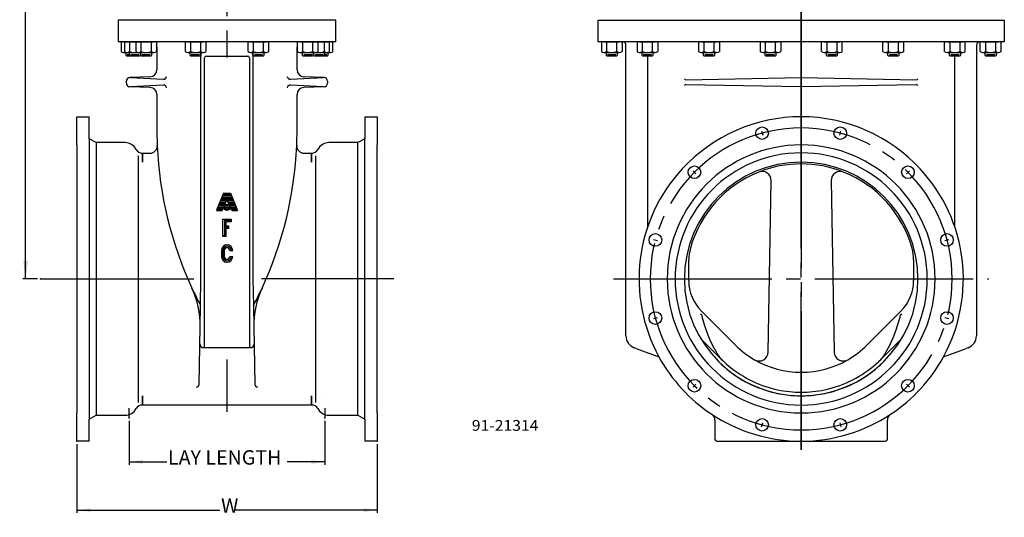
# Model space of a CAD drawing. Units: inches. Extents: x 148.5 to 217, y 204.5 to 290.9.
# Drawn here: x 148.5 to 217, y 204.5 to 239.1 of the extents above; entities that cross this region are included whole.
import ezdxf

# ---------------------------------------------------------------- set-up
doc = ezdxf.new("R2010")
doc.units = ezdxf.units.IN
doc.header["$MEASUREMENT"] = 0
doc.linetypes.add('DASH_CENTER', pattern=[14, 11, -1, 1, -1])
doc.layers.add('1', color=7, linetype='Continuous')
doc.styles.add('CONVERTER_12', font='txt.shx', dxfattribs={"width": 1.07})
doc.styles.add('CONVERTER_13', font='txt.shx')
doc.dimstyles.new('ME10_DIM_10', dxfattribs={"dimtxt": 1, "dimasz": 0.9375, "dimexe": 0.2, "dimexo": 0.2, "dimgap": 0.09, "dimtad": 0, "dimtih": 1, "dimtoh": 1, "dimdec": 3, "dimzin": 12, "dimdsep": 46, "dimtxsty": 'CONVERTER_13', "dimsah": 1, "dimcen": 0.09, "dimclrd": 7, "dimclre": 7, "dimclrt": 7, "dimadec": 0, "dimazin": 0, "dimtfac": 1, "dimtdec": 4, "dimtix": 1, "dimtmove": 0, "dimatfit": 3, "dimfxl": 1, "dimtolj": 1, "dimtzin": 0, "dimarcsym": 0})
doc.dimstyles.new('ME10_DIM_11', dxfattribs={"dimtxt": 1, "dimasz": 0.9375, "dimexe": 0.2, "dimexo": 0.2, "dimgap": 0.09, "dimtad": 0, "dimtih": 1, "dimtoh": 1, "dimdec": 3, "dimzin": 12, "dimdsep": 46, "dimtxsty": 'CONVERTER_13', "dimsah": 1, "dimcen": 0.09, "dimclrd": 7, "dimclre": 7, "dimclrt": 7, "dimadec": 0, "dimazin": 0, "dimtfac": 1, "dimtdec": 4, "dimtix": 1, "dimtmove": 0, "dimatfit": 3, "dimfxl": 1, "dimtolj": 1, "dimtzin": 0, "dimarcsym": 0})
doc.dimstyles.new('ME10_DIM_14', dxfattribs={"dimtxt": 1, "dimasz": 1.25, "dimexe": 0.2, "dimexo": 0.2, "dimgap": 0.09, "dimtad": 0, "dimtih": 1, "dimtoh": 1, "dimdec": 3, "dimzin": 12, "dimdsep": 46, "dimtxsty": 'CONVERTER_13', "dimsah": 1, "dimcen": 0.09, "dimclrd": 7, "dimclre": 7, "dimclrt": 7, "dimadec": 0, "dimazin": 0, "dimtfac": 1, "dimtdec": 4, "dimtix": 1, "dimtmove": 0, "dimatfit": 3, "dimfxl": 1, "dimtolj": 1, "dimtzin": 0, "dimarcsym": 0})
pattern_1 = [(0, (0, 0), (0, 0.1), [])]

# ---------------------------------------------------------------- blocks, each defined once
blk = doc.blocks.new('*D1')
at = {"color": 7, "linetype": 'Continuous'}
for p, q in [((152.457, 209.596), (152.457, 204.802)), ((173.331, 209.596), (173.331, 204.802)), ((152.457, 205.002), (162.394, 205.002)), ((173.331, 205.002), (163.394, 205.002))]:
    blk.add_line(p, q, dxfattribs=at)
at = {"color": 7}
for points in [[(153.395, 205.126), (153.395, 204.879), (152.457, 205.002)], [(172.394, 204.879), (172.394, 205.126), (173.331, 205.002)]]:
    blk.add_solid(points, dxfattribs=at)
at = {"color": 7, "insert": (162.484, 204.502), "char_height": 1, "attachment_point": 7, "rotation": 0.00028, "line_spacing_factor": 0.60024, "style": 'CONVERTER_13'}
blk.add_mtext('W', dxfattribs=at)
blk = doc.blocks.new('*D2')
at = {"color": 7, "linetype": 'Continuous'}
for p, q in [((156.082, 211.211), (156.082, 208.153)), ((169.706, 211.211), (169.706, 208.153)), ((156.082, 208.353), (158.704, 208.353)), ((169.706, 208.353), (167.084, 208.353))]:
    blk.add_line(p, q, dxfattribs=at)
at = {"color": 7}
for points in [[(157.02, 208.477), (157.02, 208.23), (156.082, 208.353)], [(168.769, 208.23), (168.769, 208.477), (169.706, 208.353)]]:
    blk.add_solid(points, dxfattribs=at)
at = {"color": 7, "insert": (158.794, 207.853), "char_height": 1, "attachment_point": 7, "rotation": 0.00028, "line_spacing_factor": 0.60024, "style": 'CONVERTER_13'}
blk.add_mtext('LAY LENGTH', dxfattribs=at)
blk = doc.blocks.new('*D5')
at = {"color": 7, "linetype": 'Continuous'}
for p, q in [((161.868, 265.368), (148.685, 265.368)), ((148.885, 265.368), (148.885, 243.812)), ((148.885, 221.076), (148.885, 242.632)), ((149.713, 221.076), (148.685, 221.076))]:
    blk.add_line(p, q, dxfattribs=at)
at = {"color": 7}
for points in [[(149.049, 264.118), (148.72, 264.118), (148.885, 265.368)], [(148.72, 222.326), (149.049, 222.326), (148.885, 221.076)]]:
    blk.add_solid(points, dxfattribs=at)
at = {"color": 7, "insert": (148.475, 242.722), "char_height": 1, "attachment_point": 7, "rotation": 0.00028, "line_spacing_factor": 0.60024, "style": 'CONVERTER_13'}
blk.add_mtext('D', dxfattribs=at)

msp = doc.modelspace()

# ---------------------------------------------------------------- hatches: boundary and pattern name
at = {"linetype": 'Continuous'}
h = msp.add_hatch(dxfattribs=at)
h.set_pattern_fill('_USER', color=4, scale=0.1, pattern_type=0)
h.set_pattern_definition(pattern_1)
h.paths.add_polyline_path([(162.6414, 227.0344), (163.1467, 227.0344), (163.6316, 225.8344), (163.2326, 225.8344), (162.8941, 226.5901), (162.5556, 225.8344), (162.1566, 225.8344)])
h = msp.add_hatch(dxfattribs=at)
h.set_pattern_fill('_USER', color=4, scale=0.1, pattern_type=0)
h.set_pattern_definition(pattern_1)
h.paths.add_polyline_path([(162.6753, 226.0531), (162.6797, 226.0096), (162.6926, 225.9679), (162.7135, 225.9296), (162.7417, 225.8962), (162.7759, 225.869), (162.8148, 225.8492), (162.8569, 225.8375), (162.9004, 225.8345), (162.9438, 225.8401), (162.9851, 225.8542), (163.0228, 225.8762), (163.0554, 225.9054), (163.0815, 225.9403), (163.1002, 225.9798), (163.1106, 226.0222), (163.1124, 226.0659), (163.1055, 226.109), (163.0902, 226.1499), (163.0671, 226.187), (163.037, 226.2187), (163.0013, 226.2438), (162.9613, 226.2613), (162.9186, 226.2705), (162.8749, 226.271), (162.832, 226.2629), (162.7916, 226.2464), (162.7552, 226.2221), (162.7244, 226.1912), (162.7003, 226.1547), (162.684, 226.1142), (162.6761, 226.0713)])
h.paths.add_polyline_path([(162.8316, 226.0531), (162.8328, 226.0407), (162.8365, 226.0288), (162.8425, 226.0178), (162.8505, 226.0083), (162.8603, 226.0005), (162.8714, 225.9949), (162.8834, 225.9915), (162.8959, 225.9906), (162.9083, 225.9922), (162.9201, 225.9963), (162.9308, 226.0026), (162.9401, 226.0109), (162.9476, 226.0209), (162.9529, 226.0322), (162.9559, 226.0443), (162.9564, 226.0568), (162.9545, 226.0691), (162.9501, 226.0808), (162.9435, 226.0913), (162.9349, 226.1004), (162.9247, 226.1076), (162.9133, 226.1126), (162.9011, 226.1152), (162.8886, 226.1154), (162.8763, 226.113), (162.8648, 226.1083), (162.8544, 226.1014), (162.8456, 226.0926), (162.8387, 226.0821), (162.834, 226.0706), (162.8318, 226.0583)], flags=16)

# ---------------------------------------------------------------- linework, layer by layer
at = {"color": 7, "linetype": 'Continuous'}
for p, q in [((190.2749, 237.5761), (188.7089, 237.5761)), ((216.9689, 237.5761), (215.4029, 237.5761)), ((162.5556, 225.8344), (162.8941, 226.5901)), ((163.2326, 225.8344), (162.8941, 226.5901)), ((162.1566, 225.8344), (162.5556, 225.8344)), ((163.2326, 225.8344), (163.6316, 225.8344)), ((162.6126, 224.0406), (162.6126, 225.2406)), ((162.6126, 225.2406), (163.1751, 225.2406)), ((163.1173, 225.1406), (162.7126, 225.1406)), ((162.7126, 225.1406), (162.7126, 224.7406)), ((162.7126, 224.7406), (162.7126, 224.0983)), ((162.9436, 224.6781), (162.7126, 224.6781)), ((162.8126, 225.0406), (162.8126, 224.7781)), ((163.1751, 225.0406), (162.8126, 225.0406)), ((162.8126, 224.7781), (163.0013, 224.7781)), ((163.0013, 224.7781), (162.9436, 224.6781)), ((162.9436, 224.6781), (163.0013, 224.5781)), ((163.0013, 224.7781), (163.0013, 224.5781)), ((163.1751, 225.2406), (163.1173, 225.1406)), ((163.1173, 225.1406), (163.1751, 225.0406)), ((163.1751, 225.2406), (163.1751, 225.0406)), ((162.7126, 224.0983), (162.6126, 224.0406)), ((162.8126, 224.0406), (162.6126, 224.0406)), ((162.7126, 224.0983), (162.8126, 224.0406)), ((162.8126, 224.5781), (162.8126, 224.0406)), ((163.0013, 224.5781), (162.8126, 224.5781)), ((162.5036, 223.0476), (162.5036, 222.6476)), ((162.6036, 223.0486), (162.6036, 222.6466)), ((162.7036, 223.0476), (162.7036, 222.6476)), ((163.0929, 223.0476), (163.188, 223.1025)), ((163.0929, 223.0476), (163.2929, 223.0476)), ((163.0929, 222.6476), (163.188, 222.5927)), ((163.0929, 222.6476), (163.2929, 222.6476)), ((163.188, 223.1025), (163.2929, 223.0476)), ((163.188, 222.5927), (163.2929, 222.6476)), ((197.0943, 215.3315), (197.0936, 215.3309)), ((197.0936, 215.3309), (197.0936, 215.3309)), ((197.0936, 215.3309), (197.0936, 215.3309)), ((208.5841, 215.3309), (208.5834, 215.3315)), ((208.5841, 215.3309), (208.5841, 215.3309)), ((208.5841, 215.3309), (208.5841, 215.3309))]:
    msp.add_line(p, q, dxfattribs=at)
at = {"color": 2, "linetype": 'DASH_CENTER'}
msp.add_line((174.4975, 221.0761), (165.2944, 221.0761), dxfattribs=at)
at = {"color": 7, "linetype": 'Continuous'}
for radius in [0.2188, 0.0625]:
    msp.add_circle((162.8941, 226.0531), radius, dxfattribs=at)
for centre, radius, start, end in [((162.9036, 223.0476), 0.4, 90, 180), ((162.9026, 223.0486), 0.299, 90, 180), ((162.8929, 223.0476), 0.4, 0, 90), ((162.8939, 223.0486), 0.299, 10.386573, 90), ((162.9036, 222.6476), 0.4, 180, 270), ((162.9026, 222.6466), 0.299, 180, 270), ((162.9036, 223.0476), 0.2, 90, 180), ((162.9036, 222.6476), 0.2, 180, 270), ((162.8929, 223.0476), 0.2, 0, 90), ((162.8929, 222.6476), 0.4, 270, 0), ((162.8929, 222.6476), 0.2, 270, 0), ((162.8939, 222.6466), 0.299, 270, 349.613427), ((202.8389, 221.0761), 8.125, 225, 225.233652), ((202.8389, 221.0761), 8.125, 225.233652, 256.128763), ((202.8389, 221.0761), 7.875, 225, 253.537524), ((202.8389, 221.0761), 8.125, 283.871237, 314.766348), ((202.8389, 221.0761), 7.875, 286.462476, 315), ((202.8389, 221.0761), 8.125, 314.766348, 315), ((202.8389, 221.0761), 7.875, 253.537524, 254.721179), ((202.8389, 221.0761), 7.875, 254.721179, 258.119646), ((202.8389, 221.0761), 7.875, 281.880354, 285.278821), ((202.8389, 221.0761), 7.875, 285.278821, 286.462476)]:
    msp.add_arc(centre, radius, start, end, dxfattribs=at)
for points in [[(197.2704, 215.5077), (197.2288, 215.564), (197.1455, 215.6766), (197.0304, 215.8524), (196.948, 215.9874), (196.8944, 216.0789), (196.8674, 216.1256), (196.8406, 216.1726), (196.8154, 216.2171), (196.7917, 216.2592), (196.7696, 216.2989), (196.7476, 216.3386), (196.7313, 216.3687), (196.7205, 216.3888), (196.715, 216.3991), (196.7095, 216.4094), (196.7038, 216.4203), (196.6978, 216.4318), (196.6916, 216.4441), (196.6854, 216.4563), (196.6769, 216.4731), (196.6662, 216.4945), (196.6533, 216.5206), (196.6405, 216.5467), (196.628, 216.5721), (196.6159, 216.5968), (196.6042, 216.6208), (196.5925, 216.6449), (196.5839, 216.6627), (196.5784, 216.6743), (196.5758, 216.6796), (196.5733, 216.685), (196.5707, 216.6904), (196.5681, 216.696), (196.5655, 216.7017), (196.5628, 216.7074), (196.5585, 216.7168), (196.5525, 216.73), (196.5448, 216.7468), (196.5371, 216.7637), (196.5295, 216.7806), (196.5219, 216.7975), (196.5142, 216.8144), (196.5067, 216.8314), (196.5008, 216.8446), (196.4966, 216.854), (196.494, 216.8598), (196.4915, 216.8655), (196.4891, 216.8712), (196.4867, 216.8767), (196.4843, 216.8822), (196.482, 216.8876), (196.477, 216.8995), (196.4692, 216.9178), (196.4588, 216.9426), (196.4485, 216.9675), (196.4378, 216.9933), (196.4267, 217.0202), (196.4152, 217.0481), (196.4037, 217.0761), (196.3943, 217.0995), (196.3867, 217.1185), (196.3809, 217.1329), (196.3752, 217.1474), (196.3697, 217.1617), (196.3642, 217.1759), (196.3589, 217.19), (196.3536, 217.2041), (196.3455, 217.2259), (196.3346, 217.2555), (196.3209, 217.2928), (196.3073, 217.3302), (196.2938, 217.3677), (196.2802, 217.4054), (196.2666, 217.4433), (196.2532, 217.4812), (196.2425, 217.5114), (196.2347, 217.5339), (196.2296, 217.5487), (196.2245, 217.5634), (196.2194, 217.5785), (196.2142, 217.5938), (196.209, 217.6093), (196.2038, 217.6249), (196.1977, 217.6434), (196.1907, 217.6648), (196.1827, 217.6891), (196.1747, 217.7134), (196.1674, 217.7359), (196.1606, 217.7568), (196.1543, 217.7759), (196.1481, 217.7951), (196.1438, 217.8085), (196.1412, 217.8164), (196.1405, 217.8185), (196.1398, 217.8207), (196.1391, 217.823), (196.1383, 217.8254), (196.1375, 217.8279), (196.1367, 217.8305), (196.1353, 217.835), (196.1332, 217.8414), (196.1305, 217.8499), (196.1278, 217.8583), (196.1251, 217.8668), (196.1223, 217.8755), (196.1195, 217.8843), (196.1167, 217.893), (196.1146, 217.8999), (196.113, 217.9048), (196.112, 217.9078), (196.1111, 217.9108), (196.1102, 217.9137), (196.1092, 217.9166), (196.1084, 217.9194), (196.1075, 217.9223), (196.1055, 217.9284), (196.1026, 217.9378), (196.0986, 217.9506), (196.0946, 217.9634), (196.0905, 217.9765), (196.0864, 217.99), (196.0821, 218.0039), (196.0778, 218.0178), (196.0743, 218.0292), (196.0715, 218.0382), (196.0695, 218.0448), (196.0675, 218.0513), (196.0656, 218.0576), (196.0639, 218.0635), (196.0622, 218.0691), (196.0606, 218.0746), (196.0573, 218.0856), (196.0526, 218.102), (196.0463, 218.1238), (196.04, 218.1456), (196.0334, 218.1688), (196.0264, 218.1932), (196.0191, 218.2191), (196.0118, 218.2449), (195.9929, 218.3128), (195.9631, 218.4231), (195.9382, 218.5254), (195.9258, 218.5766)], [(208.4073, 215.5077), (208.449, 215.564), (208.5322, 215.6766), (208.6473, 215.8524), (208.7297, 215.9874), (208.7833, 216.0789), (208.8103, 216.1256), (208.8371, 216.1726), (208.8623, 216.2171), (208.886, 216.2592), (208.9081, 216.2989), (208.9301, 216.3386), (208.9464, 216.3687), (208.9572, 216.3888), (208.9627, 216.3991), (208.9682, 216.4094), (208.9739, 216.4203), (208.9799, 216.4318), (208.9861, 216.4441), (208.9923, 216.4563), (209.0008, 216.4731), (209.0115, 216.4945), (209.0244, 216.5206), (209.0372, 216.5467), (209.0497, 216.5721), (209.0618, 216.5968), (209.0735, 216.6208), (209.0852, 216.6449), (209.0938, 216.6627), (209.0993, 216.6743), (209.1019, 216.6796), (209.1044, 216.685), (209.107, 216.6904), (209.1096, 216.696), (209.1122, 216.7017), (209.1149, 216.7074), (209.1192, 216.7168), (209.1252, 216.73), (209.1329, 216.7468), (209.1406, 216.7637), (209.1482, 216.7806), (209.1559, 216.7975), (209.1635, 216.8144), (209.171, 216.8314), (209.1769, 216.8446), (209.1811, 216.854), (209.1837, 216.8598), (209.1862, 216.8655), (209.1887, 216.8712), (209.191, 216.8767), (209.1934, 216.8822), (209.1957, 216.8876), (209.2007, 216.8995), (209.2085, 216.9178), (209.2189, 216.9426), (209.2292, 216.9675), (209.2399, 216.9933), (209.2511, 217.0202), (209.2625, 217.0481), (209.274, 217.0761), (209.2835, 217.0995), (209.291, 217.1185), (209.2968, 217.1329), (209.3025, 217.1474), (209.308, 217.1617), (209.3135, 217.1759), (209.3188, 217.19), (209.3241, 217.2041), (209.3322, 217.2259), (209.3431, 217.2555), (209.3568, 217.2928), (209.3704, 217.3302), (209.3839, 217.3677), (209.3975, 217.4054), (209.4111, 217.4433), (209.4245, 217.4812), (209.4352, 217.5114), (209.443, 217.5339), (209.4481, 217.5487), (209.4532, 217.5634), (209.4583, 217.5785), (209.4635, 217.5938), (209.4687, 217.6093), (209.4739, 217.6249), (209.48, 217.6434), (209.4871, 217.6648), (209.495, 217.6891), (209.503, 217.7134), (209.5103, 217.7359), (209.5171, 217.7568), (209.5234, 217.7759), (209.5296, 217.7951), (209.5339, 217.8085), (209.5365, 217.8164), (209.5372, 217.8185), (209.5379, 217.8207), (209.5386, 217.823), (209.5394, 217.8254), (209.5402, 217.8279), (209.541, 217.8305), (209.5424, 217.835), (209.5445, 217.8414), (209.5472, 217.8499), (209.5499, 217.8583), (209.5526, 217.8668), (209.5554, 217.8755), (209.5582, 217.8843), (209.561, 217.893), (209.5631, 217.8999), (209.5647, 217.9048), (209.5657, 217.9078), (209.5666, 217.9108), (209.5675, 217.9137), (209.5685, 217.9166), (209.5693, 217.9194), (209.5702, 217.9223), (209.5722, 217.9284), (209.5751, 217.9378), (209.5791, 217.9506), (209.5831, 217.9634), (209.5872, 217.9765), (209.5914, 217.99), (209.5957, 218.0039), (209.5999, 218.0178), (209.6035, 218.0292), (209.6062, 218.0382), (209.6082, 218.0448), (209.6102, 218.0513), (209.6121, 218.0576), (209.6138, 218.0635), (209.6155, 218.0691), (209.6171, 218.0746), (209.6204, 218.0856), (209.6251, 218.102), (209.6315, 218.1238), (209.6377, 218.1456), (209.6443, 218.1688), (209.6513, 218.1932), (209.6586, 218.2191), (209.6659, 218.2449), (209.6848, 218.3128), (209.7146, 218.4231), (209.7395, 218.5254), (209.7519, 218.5766)]]:
    msp.add_open_spline(points, degree=3, knots=[0, 0, 0, 0, 0.2100828, 0.4201215, 0.6301827, 0.68422, 0.7382556, 0.7922916, 0.8463281, 0.8917619, 0.9371956, 0.9826286, 1.0280614, 1.0396912, 1.051321, 1.0629506, 1.0745802, 1.0882919, 1.1020036, 1.1157156, 1.1294276, 1.1584985, 1.1875694, 1.2166402, 1.245711, 1.2724461, 1.2991812, 1.3259163, 1.3526513, 1.3585682, 1.3644851, 1.3704019, 1.3763188, 1.3826018, 1.3888847, 1.3951677, 1.4014507, 1.4199916, 1.4385324, 1.4570733, 1.4756141, 1.494155, 1.5126958, 1.5312366, 1.5497775, 1.5560605, 1.5623434, 1.5686264, 1.5749093, 1.5808262, 1.5867431, 1.5926601, 1.5985771, 1.6254723, 1.6523677, 1.6792631, 1.7061585, 1.736347, 1.7665356, 1.7967241, 1.8269126, 1.8424499, 1.8579873, 1.8735244, 1.8890614, 1.9041112, 1.919161, 1.9342111, 1.9492611, 1.9890217, 2.0287824, 2.068543, 2.1083036, 2.148522, 2.1887405, 2.2289588, 2.269177, 2.2848073, 2.3004375, 2.3160676, 2.3316978, 2.3481033, 2.3645089, 2.3809146, 2.3973203, 2.4228891, 2.448458, 2.4740268, 2.4995956, 2.5197153, 2.5398351, 2.5599548, 2.5800746, 2.5823389, 2.5846032, 2.5868675, 2.5891318, 2.5918078, 2.5944838, 2.5971599, 2.5998359, 2.6086797, 2.6175235, 2.6263673, 2.6352111, 2.6444208, 2.6536305, 2.6628403, 2.67205, 2.6751911, 2.6783322, 2.6814732, 2.6846143, 2.6875724, 2.6905305, 2.6934885, 2.6964466, 2.7098152, 2.7231838, 2.7365524, 2.7499211, 2.7644575, 2.7789939, 2.7935303, 2.8080668, 2.8149201, 2.8217735, 2.8286268, 2.8354802, 2.841293, 2.8471059, 2.8529187, 2.8587316, 2.8814287, 2.9041259, 2.9268232, 2.9495204, 2.9763615, 3.0032026, 3.0300435, 3.0568845, 3.2147949, 3.3727053, 3.3727053, 3.3727053, 3.3727053], dxfattribs=at)
at = {"color": 7}
for p in [(202.8389, 232.3561), (202.8389, 231.5761), (149.9133, 221.0761), (149.9133, 221.0761), (156.0821, 211.4109), (156.0821, 211.4109), (169.7061, 211.4109), (169.7061, 211.4109), (169.7061, 211.4109), (202.8389, 210.5761), (152.4571, 209.7961), (152.4571, 209.7961), (173.3311, 209.7961), (173.3311, 209.7961), (173.3311, 209.7961), (202.8389, 209.7961)]:
    msp.add_point(p, dxfattribs=at)
at = {"layer": '1', "color": 2, "linetype": 'DASH_CENTER'}
for p, q in [((162.8941, 266.3487), (162.8941, 236.4748)), ((202.8389, 232.8447), (202.8389, 246.0113)), ((202.8389, 209.1873), (202.8389, 232.8447)), ((149.9133, 221.0761), (160.5854, 221.0761)), ((189.7924, 221.0761), (215.8853, 221.0761)), ((162.8941, 215.4723), (162.8941, 211.8261))]:
    msp.add_line(p, q, dxfattribs=at)
at = {"layer": '1', "color": 7, "linetype": 'Continuous'}
for p, q in [((202.8389, 246.0113), (202.8389, 232.8447)), ((162.8941, 239.0761), (155.3241, 239.0761)), ((155.3241, 239.0761), (155.3241, 237.5761)), ((170.4641, 239.0761), (162.8941, 239.0761)), ((170.4641, 239.0761), (162.8941, 239.0761)), ((170.4641, 237.5761), (170.4641, 239.0761)), ((170.4641, 237.5761), (170.4641, 239.0761)), ((188.7089, 239.0761), (202.8389, 239.0761)), ((188.7089, 237.5761), (188.7089, 239.0761)), ((202.8389, 239.0761), (216.9689, 239.0761)), ((216.9689, 239.0761), (216.9689, 237.5761)), ((157.6441, 237.5761), (155.3241, 237.5761)), ((155.5318, 237.5131), (155.5318, 236.8891)), ((155.7118, 237.5761), (155.9358, 237.5761)), ((155.7558, 237.5131), (155.7558, 236.8891)), ((155.9358, 237.5761), (156.7318, 237.5761)), ((156.1162, 237.5131), (156.1162, 236.8891)), ((156.5518, 237.5131), (156.5518, 236.8891)), ((156.7318, 237.5761), (157.8143, 237.5761)), ((156.9122, 237.5131), (156.9122, 236.8891)), ((157.6339, 236.8891), (157.6339, 237.5131)), ((162.8941, 237.5761), (157.6441, 237.5761)), ((157.9943, 237.5131), (157.9943, 236.8891)), ((158.0191, 237.2011), (158.0191, 235.6332)), ((159.9878, 237.5131), (159.9878, 236.8891)), ((160.1678, 237.5761), (161.2503, 237.5761)), ((160.3482, 237.5131), (160.3482, 236.8891)), ((161.0699, 236.8891), (161.0699, 237.5131)), ((161.4303, 237.5131), (161.4303, 236.8891)), ((168.1441, 237.5761), (162.8941, 237.5761)), ((164.3578, 236.8891), (164.3578, 237.5131)), ((164.5378, 237.5761), (165.6203, 237.5761)), ((164.7182, 237.5131), (164.7182, 236.8891)), ((165.4399, 236.8891), (165.4399, 237.5131)), ((165.8003, 236.8891), (165.8003, 237.5131)), ((167.7691, 235.6332), (167.7691, 237.2011)), ((167.7938, 236.8891), (167.7938, 237.5131)), ((167.9738, 237.5761), (169.0563, 237.5761)), ((167.9738, 237.5761), (169.0563, 237.5761)), ((170.4641, 237.5761), (168.1441, 237.5761)), ((170.4641, 237.5761), (168.1441, 237.5761)), ((168.1542, 237.5131), (168.1542, 236.8891)), ((168.8759, 236.8891), (168.8759, 237.5131)), ((169.0563, 237.5761), (169.8523, 237.5761)), ((169.0563, 237.5761), (169.8523, 237.5761)), ((169.2363, 236.8891), (169.2363, 237.5131)), ((169.6719, 236.8891), (169.6719, 237.5131)), ((169.6719, 236.8891), (169.6719, 237.5131)), ((169.8523, 237.5761), (170.0763, 237.5761)), ((169.8523, 237.5761), (170.0763, 237.5761)), ((170.0323, 236.8891), (170.0323, 237.5131)), ((170.2563, 236.8891), (170.2563, 237.5131)), ((170.2563, 236.8891), (170.2563, 237.5131)), ((188.9386, 237.5131), (188.9386, 236.8891)), ((189.1186, 237.5761), (190.2011, 237.5761)), ((189.299, 237.5131), (189.299, 236.8891)), ((190.0207, 236.8891), (190.0207, 237.5131)), ((190.3999, 237.5761), (190.2749, 237.5761)), ((190.3811, 237.5131), (190.3811, 236.8891)), ((202.8389, 237.5761), (190.3999, 237.5761)), ((190.6499, 217.116), (190.6499, 237.3261)), ((191.4206, 237.5131), (191.4206, 236.8891)), ((191.6006, 237.5761), (192.6831, 237.5761)), ((191.781, 237.5131), (191.781, 236.8891)), ((192.5027, 236.8891), (192.5027, 237.5131)), ((192.8631, 237.5131), (192.8631, 236.8891)), ((195.7056, 237.5131), (195.7056, 236.8891)), ((195.8856, 237.5761), (196.9681, 237.5761)), ((196.066, 237.5131), (196.066, 236.8891)), ((196.7877, 236.8891), (196.7877, 237.5131)), ((197.1481, 237.5131), (197.1481, 236.8891)), ((199.9806, 237.5131), (199.9806, 236.8891)), ((200.1606, 237.5761), (201.2431, 237.5761)), ((200.341, 237.5131), (200.341, 236.8891)), ((201.0627, 236.8891), (201.0627, 237.5131)), ((201.4231, 237.5131), (201.4231, 236.8891)), ((215.2779, 237.5761), (202.8389, 237.5761)), ((204.2546, 236.8891), (204.2546, 237.5131)), ((204.4346, 237.5761), (205.5171, 237.5761)), ((204.615, 237.5131), (204.615, 236.8891)), ((205.3367, 236.8891), (205.3367, 237.5131)), ((205.6971, 236.8891), (205.6971, 237.5131)), ((208.5296, 236.8891), (208.5296, 237.5131)), ((208.7096, 237.5761), (209.7921, 237.5761)), ((208.89, 237.5131), (208.89, 236.8891)), ((209.6117, 236.8891), (209.6117, 237.5131)), ((209.9721, 236.8891), (209.9721, 237.5131)), ((212.8146, 236.8891), (212.8146, 237.5131)), ((212.9946, 237.5761), (214.0771, 237.5761)), ((213.175, 237.5131), (213.175, 236.8891)), ((213.8967, 236.8891), (213.8967, 237.5131)), ((214.2571, 236.8891), (214.2571, 237.5131)), ((215.0279, 237.3261), (215.0279, 217.116)), ((215.4029, 237.5761), (215.2779, 237.5761)), ((215.2966, 236.8891), (215.2966, 237.5131)), ((215.4766, 237.5761), (216.5591, 237.5761)), ((215.657, 237.5131), (215.657, 236.8891)), ((216.3787, 236.8891), (216.3787, 237.5131)), ((216.7391, 236.8891), (216.7391, 237.5131)), ((155.7118, 236.8261), (155.925, 236.8261)), ((155.8781, 236.623), (155.8781, 236.8261)), ((155.925, 236.5761), (155.8781, 236.623)), ((156.149, 236.5761), (155.925, 236.5761)), ((155.9358, 236.8261), (156.7318, 236.8261)), ((155.9568, 236.6908), (156.1021, 236.6908)), ((156.1021, 236.623), (156.1021, 236.8261)), ((156.149, 236.5761), (156.1021, 236.623)), ((156.8052, 236.5761), (156.149, 236.5761)), ((156.1808, 236.6908), (156.7551, 236.6908)), ((156.7318, 236.8261), (157.8143, 236.8261)), ((156.8521, 236.623), (156.8052, 236.5761)), ((156.8521, 236.8261), (156.8521, 236.623)), ((156.8981, 236.623), (156.8981, 236.8261)), ((156.945, 236.5761), (156.8981, 236.623)), ((157.6012, 236.5761), (156.945, 236.5761)), ((156.9768, 236.6908), (157.5511, 236.6908)), ((157.6481, 236.623), (157.6012, 236.5761)), ((157.6481, 236.8261), (157.6481, 236.623)), ((160.1678, 236.8261), (161.2503, 236.8261)), ((160.3341, 236.623), (160.3341, 236.8261)), ((160.381, 236.5761), (160.3341, 236.623)), ((161.0372, 236.5761), (160.381, 236.5761)), ((160.4128, 236.6908), (160.9871, 236.6908)), ((161.0841, 236.623), (161.0372, 236.5761)), ((161.0841, 236.8261), (161.0841, 236.623)), ((161.0841, 221.0761), (161.0841, 236.8261)), ((161.3341, 216.3016), (161.3341, 236.4511)), ((161.4591, 236.5761), (162.8941, 236.5761)), ((162.8941, 236.5761), (164.3291, 236.5761)), ((164.4541, 236.4511), (164.4541, 216.3016)), ((164.5378, 236.8261), (165.6203, 236.8261)), ((164.7041, 236.8261), (164.7041, 221.0761)), ((164.7041, 236.623), (164.7041, 236.8261)), ((164.751, 236.5761), (164.7041, 236.623)), ((165.4072, 236.5761), (164.751, 236.5761)), ((164.8011, 236.6908), (165.3753, 236.6908)), ((165.4541, 236.623), (165.4072, 236.5761)), ((165.4541, 236.8261), (165.4541, 236.623)), ((167.9738, 236.8261), (169.0563, 236.8261)), ((168.1401, 236.623), (168.1401, 236.8261)), ((168.187, 236.5761), (168.1401, 236.623)), ((168.8432, 236.5761), (168.187, 236.5761)), ((168.2371, 236.6908), (168.8113, 236.6908)), ((168.8901, 236.623), (168.8432, 236.5761)), ((168.8901, 236.8261), (168.8901, 236.623)), ((168.9361, 236.623), (168.9361, 236.8261)), ((168.983, 236.5761), (168.9361, 236.623)), ((169.6392, 236.5761), (168.983, 236.5761)), ((169.0331, 236.6908), (169.6073, 236.6908)), ((169.0563, 236.8261), (169.8523, 236.8261)), ((169.6861, 236.623), (169.6392, 236.5761)), ((169.6861, 236.623), (169.6392, 236.5761)), ((169.8632, 236.5761), (169.6392, 236.5761)), ((169.8632, 236.5761), (169.6392, 236.5761)), ((169.6861, 236.8261), (169.6861, 236.623)), ((169.6861, 236.8261), (169.6861, 236.623)), ((169.6861, 236.6908), (169.8313, 236.6908)), ((169.6861, 236.6908), (169.8313, 236.6908)), ((169.8632, 236.8261), (170.0763, 236.8261)), ((169.9101, 236.623), (169.8632, 236.5761)), ((169.9101, 236.623), (169.8632, 236.5761)), ((169.9101, 236.8261), (169.9101, 236.623)), ((169.9101, 236.8261), (169.9101, 236.623)), ((189.1186, 236.8261), (190.2011, 236.8261)), ((189.2849, 236.623), (189.2849, 236.8261)), ((189.3318, 236.5761), (189.2849, 236.623)), ((189.988, 236.5761), (189.3318, 236.5761)), ((189.3636, 236.6908), (189.9379, 236.6908)), ((190.0349, 236.623), (189.988, 236.5761)), ((190.0349, 236.8261), (190.0349, 236.623)), ((191.6006, 236.8261), (192.6831, 236.8261)), ((191.7669, 236.623), (191.7669, 236.8261)), ((191.8138, 236.5761), (191.7669, 236.623)), ((192.47, 236.5761), (191.8138, 236.5761)), ((191.8456, 236.6908), (192.4199, 236.6908)), ((192.1796, 224.6982), (192.1796, 236.5761)), ((192.5169, 236.623), (192.47, 236.5761)), ((192.5169, 236.8261), (192.5169, 236.623)), ((195.8856, 236.8261), (196.9681, 236.8261)), ((196.0519, 236.623), (196.0519, 236.8261)), ((196.0988, 236.5761), (196.0519, 236.623)), ((196.755, 236.5761), (196.0988, 236.5761)), ((196.1306, 236.6908), (196.7049, 236.6908)), ((196.8019, 236.623), (196.755, 236.5761)), ((196.8019, 236.8261), (196.8019, 236.623)), ((200.1606, 236.8261), (201.2431, 236.8261)), ((200.3269, 236.623), (200.3269, 236.8261)), ((200.3738, 236.5761), (200.3269, 236.623)), ((201.03, 236.5761), (200.3738, 236.5761)), ((200.4056, 236.6908), (200.9799, 236.6908)), ((201.0769, 236.623), (201.03, 236.5761)), ((201.0769, 236.8261), (201.0769, 236.623)), ((204.4346, 236.8261), (205.5171, 236.8261)), ((204.6009, 236.623), (204.6009, 236.8261)), ((204.6478, 236.5761), (204.6009, 236.623)), ((205.304, 236.5761), (204.6478, 236.5761)), ((204.6979, 236.6908), (205.2721, 236.6908)), ((205.3509, 236.623), (205.304, 236.5761)), ((205.3509, 236.8261), (205.3509, 236.623)), ((208.7096, 236.8261), (209.7921, 236.8261)), ((208.8759, 236.623), (208.8759, 236.8261)), ((208.9228, 236.5761), (208.8759, 236.623)), ((209.579, 236.5761), (208.9228, 236.5761)), ((208.9729, 236.6908), (209.5471, 236.6908)), ((209.6259, 236.623), (209.579, 236.5761)), ((209.6259, 236.8261), (209.6259, 236.623)), ((212.9946, 236.8261), (214.0771, 236.8261)), ((213.1609, 236.623), (213.1609, 236.8261)), ((213.2078, 236.5761), (213.1609, 236.623)), ((213.864, 236.5761), (213.2078, 236.5761)), ((213.2579, 236.6908), (213.8321, 236.6908)), ((213.4981, 236.5761), (213.4981, 224.6982)), ((213.9109, 236.623), (213.864, 236.5761)), ((213.9109, 236.8261), (213.9109, 236.623)), ((215.4766, 236.8261), (216.5591, 236.8261)), ((215.6429, 236.623), (215.6429, 236.8261)), ((215.6898, 236.5761), (215.6429, 236.623)), ((216.346, 236.5761), (215.6898, 236.5761)), ((215.7399, 236.6908), (216.3141, 236.6908)), ((216.3929, 236.623), (216.346, 236.5761)), ((216.3929, 236.8261), (216.3929, 236.623)), ((156.183, 235.0862), (156.1353, 235.0846)), ((157.5365, 235.1335), (156.183, 235.0862)), ((156.183, 235.0862), (158.4741, 234.9773)), ((167.3141, 234.9773), (169.6051, 235.0862)), ((169.6051, 235.0862), (168.2516, 235.1335)), ((169.6528, 235.0846), (169.6051, 235.0862)), ((194.8172, 234.9361), (202.8389, 235.0761)), ((202.8389, 235.0761), (210.8605, 234.9361)), ((155.8941, 234.6926), (155.8941, 234.8347)), ((157.5365, 234.3938), (156.1353, 234.4427)), ((158.4741, 234.55), (156.183, 234.441)), ((169.6051, 234.441), (167.3141, 234.55)), ((169.6528, 234.4427), (168.2516, 234.3938)), ((169.8941, 234.8347), (169.8941, 234.6926)), ((194.8172, 234.5911), (202.8389, 234.4511)), ((202.8389, 234.4511), (210.8605, 234.5911)), ((158.0191, 233.8941), (158.0191, 231.4669)), ((167.7691, 231.4669), (167.7691, 233.8941)), ((152.4571, 232.3561), (153.3071, 232.3561)), ((152.4571, 230.3961), (152.4571, 232.3561)), ((153.3071, 230.8169), (153.3071, 232.3561)), ((153.3071, 230.8169), (153.3071, 232.3561)), ((172.4811, 232.3561), (173.3311, 232.3561)), ((172.4811, 232.3561), (172.4811, 230.8169)), ((172.4811, 232.3561), (172.4811, 230.8169)), ((173.3311, 232.3561), (173.3311, 230.3961)), ((202.8389, 232.8447), (202.8389, 230.0751)), ((152.4571, 230.3961), (152.4571, 211.7561)), ((153.3071, 230.8169), (153.3071, 211.3354)), ((153.797, 230.5563), (153.3071, 230.8169)), ((153.797, 230.5563), (153.797, 211.5959)), ((155.8015, 230.5563), (153.797, 230.5563)), ((171.9911, 230.5563), (169.9866, 230.5563)), ((171.9911, 230.5563), (169.9866, 230.5563)), ((172.4811, 230.8169), (171.9911, 230.5563)), ((171.9911, 211.5959), (171.9911, 230.5563)), ((172.4811, 211.3354), (172.4811, 230.8169)), ((173.3311, 211.7561), (173.3311, 230.3961)), ((156.7165, 229.6503), (156.7165, 212.494)), ((156.9217, 229.8261), (157.0191, 229.8261)), ((157.0191, 229.8261), (157.016, 229.8261)), ((157.0191, 229.8261), (157.016, 229.8261)), ((157.0191, 229.2011), (157.0191, 229.8261)), ((157.0191, 229.8261), (157.0191, 229.2011)), ((157.0191, 229.8261), (157.0191, 229.8261)), ((157.0191, 229.2011), (157.0191, 229.8261)), ((157.0191, 229.8261), (157.5435, 229.8261)), ((157.0191, 229.8261), (157.5191, 229.8261)), ((168.2446, 229.8261), (168.7691, 229.8261)), ((168.2691, 229.8261), (168.7691, 229.8261)), ((168.7691, 229.8261), (168.8664, 229.8261)), ((168.7691, 229.8261), (168.7691, 229.2011)), ((168.7691, 229.8261), (168.7691, 229.8261)), ((168.7691, 229.2011), (168.7691, 229.8261)), ((168.7722, 229.8261), (168.7691, 229.8261)), ((168.7691, 229.8261), (168.7691, 229.2011)), ((168.7722, 229.8261), (168.7691, 229.8261)), ((169.0716, 212.494), (169.0716, 229.6503)), ((200.5363, 215.9866), (200.7446, 227.9206)), ((204.9331, 227.9206), (205.1415, 215.9866)), ((162.6414, 227.0344), (162.1643, 225.8556)), ((162.6414, 227.0344), (163.1467, 227.0344)), ((163.1467, 227.0344), (163.6316, 225.8344)), ((195.0199, 220.9638), (195.0199, 222.4093)), ((210.6579, 222.4093), (210.6579, 220.9638)), ((161.0521, 219.2432), (161.0841, 221.0761)), ((164.7041, 221.0761), (164.736, 219.2432)), ((161.026, 217.7511), (161.0521, 219.2432)), ((164.736, 219.2432), (164.7621, 217.7511)), ((195.8425, 218.6598), (195.9258, 218.5766)), ((198.2519, 216.4891), (195.8985, 218.8424)), ((209.7792, 218.8424), (207.4259, 216.4891)), ((209.7519, 218.5766), (209.8352, 218.6598)), ((160.9559, 213.7315), (161.026, 217.7511)), ((164.7621, 217.7511), (164.8323, 213.7315)), ((197.2019, 215.5761), (195.8562, 216.9219)), ((209.8215, 216.9219), (208.4758, 215.5761)), ((161.2551, 216.3016), (162.8941, 216.3016)), ((162.8941, 216.3016), (164.533, 216.3016)), ((191.3506, 216.2483), (191.2256, 216.2938)), ((191.3506, 216.2483), (192.9386, 215.6703)), ((212.7391, 215.6703), (214.3271, 216.2483)), ((214.4521, 216.2938), (214.3271, 216.2483)), ((197.2704, 215.5077), (197.2019, 215.5761)), ((197.2704, 215.5077), (197.2019, 215.5761)), ((197.4472, 215.3309), (197.2202, 215.5578)), ((197.2704, 215.5077), (197.453, 215.3309)), ((197.453, 215.3309), (197.4472, 215.3309)), ((197.453, 215.3309), (197.453, 215.3309)), ((208.2247, 215.3309), (208.4073, 215.5077)), ((208.2305, 215.3309), (208.2247, 215.3309)), ((208.2247, 215.3309), (208.2247, 215.3309)), ((208.4575, 215.5578), (208.2305, 215.3309)), ((208.4758, 215.5761), (208.4073, 215.5077)), ((208.4758, 215.5761), (208.4073, 215.5077)), ((157.0191, 212.3261), (157.0191, 212.9511)), ((157.0191, 212.9511), (157.0191, 212.3261)), ((168.7691, 212.3261), (168.7691, 212.9511)), ((168.7691, 212.9511), (168.7691, 212.3261)), ((169.6354, 212.9511), (169.6351, 212.9511)), ((152.4571, 209.7961), (152.4571, 211.7561)), ((156.0821, 211.4109), (156.0821, 212.0827)), ((156.9217, 212.3261), (157.0191, 212.3261)), ((157.016, 212.3261), (157.0191, 212.3261)), ((157.016, 212.3261), (157.0191, 212.3261)), ((157.0191, 212.3261), (168.7722, 212.3261)), ((157.0191, 212.3261), (157.0191, 212.3261)), ((157.0191, 212.3261), (168.7691, 212.3261)), ((168.7691, 212.3261), (168.8664, 212.3261)), ((168.7691, 212.3261), (168.7691, 212.3261)), ((168.7691, 212.3261), (168.7722, 212.3261)), ((168.7691, 212.3261), (168.7722, 212.3261)), ((169.7061, 212.0827), (169.7061, 211.4109)), ((169.7061, 212.0827), (169.7061, 211.4109)), ((173.3311, 211.7561), (173.3311, 209.7961)), ((173.3311, 211.7561), (173.3311, 209.7961)), ((153.3071, 211.3354), (153.797, 211.5959)), ((153.3071, 209.7961), (153.3071, 211.3354)), ((153.3071, 209.7961), (153.3071, 211.3354)), ((153.797, 211.5959), (155.8015, 211.5959)), ((169.9866, 211.5959), (171.9911, 211.5959)), ((169.9866, 211.5959), (171.9911, 211.5959)), ((171.9911, 211.5959), (172.4811, 211.3354)), ((172.4811, 211.3354), (172.4811, 209.7961)), ((172.4811, 211.3354), (172.4811, 209.7961)), ((196.8389, 211.2518), (196.8389, 209.9211)), ((208.8388, 209.9211), (208.8388, 211.2518)), ((153.3071, 209.7961), (152.4571, 209.7961)), ((173.3311, 209.7961), (172.4811, 209.7961)), ((196.9639, 209.7961), (202.8389, 209.7961)), ((202.8388, 209.7961), (208.7138, 209.7961))]:
    msp.add_line(p, q, dxfattribs=at)
at = {"layer": '1', "color": 7, "linetype": 'DASH_CENTER'}
for p, q in [((202.8389, 232.8447), (202.8389, 209.1873)), ((200.0847, 231.3548), (200.1594, 231.0759)), ((205.5183, 231.0759), (205.593, 231.3548)), ((195.3144, 228.6006), (195.5185, 228.3965)), ((210.1592, 228.3965), (210.3634, 228.6006)), ((192.5602, 223.8303), (192.8391, 223.7556)), ((212.8386, 223.7556), (213.1175, 223.8303)), ((192.5602, 218.322), (192.8391, 218.3967)), ((212.8386, 218.3967), (213.1175, 218.322)), ((195.3144, 213.5516), (195.5185, 213.7558)), ((210.1592, 213.7558), (210.3634, 213.5516)), ((202.8389, 212.3261), (202.8389, 212.9511)), ((202.8389, 212.9511), (202.8389, 212.3261)), ((200.0847, 210.7975), (200.1594, 211.0764)), ((205.5183, 211.0764), (205.593, 210.7975))]:
    msp.add_line(p, q, dxfattribs=at)
at = {"layer": '1', "color": 7, "linetype": 'Continuous'}
for centre in [(200.1213, 231.2183), (205.5565, 231.2183), (195.4142, 228.5007), (210.2635, 228.5007), (192.6966, 223.7937), (212.9811, 223.7937), (192.6966, 218.3585), (212.9811, 218.3585), (195.4142, 213.6515), (210.2635, 213.6515), (200.1213, 210.9339), (205.5565, 210.9339)]:
    msp.add_circle(centre, 0.4375, dxfattribs=at)
for centre, radius, start, end in [((155.712, 237.2869), 0.2892, 67.213159, 128.542943), ((155.936, 237.2869), 0.2892, 51.457057, 128.542943), ((156.4771, 236.5111), 1.0651, 80.919449, 109.805309), ((156.732, 237.2869), 0.2892, 51.457057, 128.542943), ((157.2731, 236.5111), 1.0651, 70.194691, 109.805309), ((157.8141, 237.2869), 0.2892, 51.457057, 128.542943), ((157.6441, 237.2011), 0.375, 0, 20.932816), ((160.168, 237.2869), 0.2892, 51.457057, 128.542943), ((160.7091, 236.5111), 1.0651, 70.194691, 109.805309), ((161.2501, 237.2869), 0.2892, 51.457057, 128.542943), ((164.538, 237.2869), 0.2892, 51.457057, 128.542943), ((165.0791, 236.5111), 1.0651, 70.194691, 109.805309), ((165.6201, 237.2869), 0.2892, 51.457057, 128.542943), ((168.1441, 237.2011), 0.375, 159.067184, 180), ((168.1441, 237.2011), 0.375, 159.067184, 180), ((167.974, 237.2869), 0.2892, 51.457057, 128.542943), ((167.974, 237.2869), 0.2892, 51.457057, 128.542943), ((168.5151, 236.5111), 1.0651, 70.194691, 109.805309), ((168.5151, 236.5111), 1.0651, 70.194691, 109.805309), ((169.0561, 237.2869), 0.2892, 51.457057, 128.542943), ((169.0561, 237.2869), 0.2892, 51.457057, 128.542943), ((169.3111, 236.5111), 1.0651, 70.194691, 99.080551), ((169.3111, 236.5111), 1.0651, 70.194691, 99.080551), ((169.8521, 237.2869), 0.2892, 51.457057, 128.542943), ((169.8521, 237.2869), 0.2892, 51.457057, 128.542943), ((170.0761, 237.2869), 0.2892, 51.457057, 112.786841), ((170.0761, 237.2869), 0.2892, 51.457057, 112.786841), ((189.1188, 237.2869), 0.2892, 51.457057, 128.542943), ((189.6599, 236.5111), 1.0651, 70.194691, 109.805309), ((190.2009, 237.2869), 0.2892, 51.457057, 128.542943), ((190.3999, 237.3261), 0.25, 0, 90), ((191.6008, 237.2869), 0.2892, 51.457057, 128.542943), ((192.1419, 236.5111), 1.0651, 70.194691, 109.805309), ((192.6829, 237.2869), 0.2892, 51.457057, 128.542943), ((195.8858, 237.2869), 0.2892, 51.457057, 128.542943), ((196.4269, 236.5111), 1.0651, 70.194691, 109.805309), ((196.9679, 237.2869), 0.2892, 51.457057, 128.542943), ((200.1608, 237.2869), 0.2892, 51.457057, 128.542943), ((200.7019, 236.5111), 1.0651, 70.194691, 109.805309), ((201.2429, 237.2869), 0.2892, 51.457057, 128.542943), ((204.4348, 237.2869), 0.2892, 51.457057, 128.542943), ((204.9759, 236.5111), 1.0651, 70.194691, 109.805309), ((205.5169, 237.2869), 0.2892, 51.457057, 128.542943), ((208.7098, 237.2869), 0.2892, 51.457057, 128.542943), ((209.2509, 236.5111), 1.0651, 70.194691, 109.805309), ((209.7919, 237.2869), 0.2892, 51.457057, 128.542943), ((212.9948, 237.2869), 0.2892, 51.457057, 128.542943), ((213.5359, 236.5111), 1.0651, 70.194691, 109.805309), ((214.0769, 237.2869), 0.2892, 51.457057, 128.542943), ((215.2779, 237.3261), 0.25, 90, 180), ((215.4768, 237.2869), 0.2892, 51.457057, 128.542943), ((216.0179, 236.5111), 1.0651, 70.194691, 109.805309), ((216.5589, 237.2869), 0.2892, 51.457057, 128.542943), ((155.712, 237.1153), 0.2892, 231.457057, 292.786841), ((155.936, 237.1153), 0.2892, 231.457057, 308.542943), ((156.4771, 237.8912), 1.0651, 250.194691, 279.080551), ((156.732, 237.1153), 0.2892, 231.457057, 308.542943), ((157.2731, 237.8912), 1.0651, 250.194691, 289.805309), ((157.8141, 237.1153), 0.2892, 231.457057, 308.542943), ((160.168, 237.1153), 0.2892, 231.457057, 308.542943), ((160.7091, 237.8912), 1.0651, 250.194691, 289.805309), ((161.2501, 237.1153), 0.2892, 231.457057, 308.542943), ((161.4591, 236.4511), 0.125, 90, 180), ((164.3291, 236.4511), 0.125, 0, 90), ((164.538, 237.1153), 0.2892, 231.457057, 308.542943), ((165.0791, 237.8912), 1.0651, 250.194691, 289.805309), ((165.6201, 237.1153), 0.2892, 231.457057, 308.542943), ((167.974, 237.1153), 0.2892, 231.457057, 308.542943), ((168.5151, 237.8912), 1.0651, 250.194691, 289.805309), ((169.0561, 237.1153), 0.2892, 231.457057, 308.542943), ((169.3111, 237.8912), 1.0651, 260.919449, 289.805309), ((169.8521, 237.1153), 0.2892, 231.457057, 308.542943), ((170.0761, 237.1153), 0.2892, 247.213159, 308.542943), ((189.1188, 237.1153), 0.2892, 231.457057, 308.542943), ((189.6599, 237.8912), 1.0651, 250.194691, 289.805309), ((190.2009, 237.1153), 0.2892, 231.457057, 308.542943), ((191.6008, 237.1153), 0.2892, 231.457057, 308.542943), ((192.1419, 237.8912), 1.0651, 250.194691, 289.805309), ((192.6829, 237.1153), 0.2892, 231.457057, 308.542943), ((195.8858, 237.1153), 0.2892, 231.457057, 308.542943), ((196.4269, 237.8912), 1.0651, 250.194691, 289.805309), ((196.9679, 237.1153), 0.2892, 231.457057, 308.542943), ((200.1608, 237.1153), 0.2892, 231.457057, 308.542943), ((200.7019, 237.8912), 1.0651, 250.194691, 289.805309), ((201.2429, 237.1153), 0.2892, 231.457057, 308.542943), ((204.4348, 237.1153), 0.2892, 231.457057, 308.542943), ((204.9759, 237.8912), 1.0651, 250.194691, 289.805309), ((205.5169, 237.1153), 0.2892, 231.457057, 308.542943), ((208.7098, 237.1153), 0.2892, 231.457057, 308.542943), ((209.2509, 237.8912), 1.0651, 250.194691, 289.805309), ((209.7919, 237.1153), 0.2892, 231.457057, 308.542943), ((212.9948, 237.1153), 0.2892, 231.457057, 308.542943), ((213.5359, 237.8912), 1.0651, 250.194691, 289.805309), ((214.0769, 237.1153), 0.2892, 231.457057, 308.542943), ((215.4768, 237.1153), 0.2892, 231.457057, 308.542943), ((216.0179, 237.8912), 1.0651, 250.194691, 289.805309), ((216.5589, 237.1153), 0.2892, 231.457057, 308.542943), ((157.5191, 235.6332), 0.5, 272, 0), ((168.2691, 235.6332), 0.5, 180, 268), ((156.1441, 234.8347), 0.25, 92, 180), ((158.4993, 235.1734), 0.1978, 262.662725, 353.495933), ((167.2888, 235.1734), 0.1978, 186.504067, 277.337275), ((169.6441, 234.8347), 0.25, 0, 88), ((194.8298, 235.0497), 0.1143, 209.809225, 263.670454), ((210.8479, 235.0497), 0.1143, 276.329546, 330.190775), ((156.1441, 234.6926), 0.25, 180, 268), ((157.5191, 233.8941), 0.5, 0, 88), ((158.4993, 234.3538), 0.1978, 6.504067, 97.337275), ((167.2888, 234.3538), 0.1978, 82.662725, 173.495933), ((168.2691, 233.8941), 0.5, 92, 180), ((169.6441, 234.6926), 0.25, 272, 0), ((194.8298, 234.4776), 0.1143, 96.329546, 150.190775), ((210.8479, 234.4776), 0.1143, 29.809225, 83.670454), ((202.8389, 221.0761), 11.28, 90, 137.222802), ((202.8389, 221.0761), 11.28, 42.777198, 90), ((184.1675, 231.4669), 26.1484, 180, 182.453454), ((184.1675, 231.4669), 26.1484, 180, 182.453454), ((141.6206, 231.4669), 26.1484, 357.546546, 0), ((141.6206, 231.4669), 26.1484, 357.546546, 0), ((155.8015, 229.6813), 0.875, 27.96555, 90), ((155.8015, 229.6813), 0.875, 27.96555, 90), ((157.5435, 230.3261), 0.5, 270, 2.453454), ((157.5435, 230.3261), 0.5, 270, 2.453454), ((184.1675, 231.4669), 26.1484, 182.453454, 204.927337), ((141.6206, 231.4669), 26.1484, 335.072663, 357.546546), ((168.2446, 230.3261), 0.5, 177.546546, 270), ((168.2446, 230.3261), 0.5, 177.546546, 270), ((169.9866, 229.6813), 0.875, 90, 152.03445), ((169.9866, 229.6813), 0.875, 90, 152.03445), ((202.8389, 221.0761), 9.32, 90, 180), ((202.8389, 221.0761), 9.32, 0, 90), ((157.016, 230.3261), 0.5, 207.96555, 270), ((168.7722, 230.3261), 0.5, 270, 332.03445), ((202.8389, 221.0761), 8.77, 90, 180), ((202.8389, 221.0761), 8.77, 0, 90), ((202.8389, 221.0761), 8.125, 90.000034, 269.999966), ((202.8389, 221.0761), 8, 90, 111.635751), ((202.8388, 221.0761), 8.125, 270.000034, 89.999966), ((202.8389, 221.0761), 8, 68.364249, 90), ((202.8389, 221.0761), 11.28, 137.222802, 208.635857), ((202.8389, 221.0761), 8, 111.635751, 164.536392), ((200.1197, 227.9315), 0.625, 359, 111.635751), ((205.5581, 227.9315), 0.625, 68.364249, 181), ((202.8389, 221.0761), 8, 15.463608, 68.364249), ((202.8389, 221.0761), 11.28, 331.364143, 42.777198), ((198.0199, 222.4093), 3, 164.536392, 180), ((207.6579, 222.4093), 3, 0, 15.463608), ((202.8389, 221.0761), 9.32, 180, 270), ((202.8389, 221.0761), 8.77, 180, 270), ((198.0199, 220.9638), 3, 180, 225), ((202.8389, 221.0761), 9.32, 270, 0), ((202.8389, 221.0761), 8.77, 270, 0), ((207.6579, 220.9638), 3, 315, 0), ((184.1675, 231.4669), 26.1484, 204.927337, 207.870301), ((154.8869, 217.8583), 6.1401, 359, 24.927337), ((141.6206, 231.4669), 26.1484, 332.129699, 335.072663), ((170.9012, 217.8583), 6.1401, 155.072663, 181), ((161.2551, 216.5516), 0.25, 179, 270), ((164.533, 216.5516), 0.25, 270, 1), ((191.5249, 217.116), 0.875, 180, 249.999995), ((202.8389, 221.0761), 6.487, 225, 240.03942), ((202.8389, 221.0761), 6.487, 299.96058, 315), ((214.1529, 217.116), 0.875, 290.000005, 0), ((199.9113, 215.9975), 0.625, 240.03942, 359), ((205.7664, 215.9975), 0.625, 181, 299.96058), ((202.8389, 221.0761), 11.28, 208.635833, 236.510601), ((202.8389, 221.0761), 8.125, 225, 225.233652), ((202.8389, 221.0761), 8.125, 225.233652, 257.912771), ((202.8389, 221.0761), 6.487, 240.03942, 270), ((202.8389, 221.0761), 6.487, 270, 299.96058), ((202.8389, 221.0761), 8.125, 282.087229, 314.766348), ((202.8389, 221.0761), 8.125, 314.766348, 315), ((202.8388, 221.0761), 11.28, 303.489399, 331.364167), ((160.7616, 213.7522), 0.1953, 272.457554, 353.911974), ((165.0265, 213.7522), 0.1953, 186.088026, 267.542446), ((202.8389, 221.0761), 8.125, 257.912771, 261.796724), ((202.8389, 221.0761), 8.125, 257.912771, 261.796724), ((202.8389, 221.0761), 7.875, 258.119646, 270), ((202.8389, 221.0761), 8.125, 261.796724, 270), ((202.8389, 221.0761), 8.125, 261.796724, 270), ((202.8389, 221.0761), 7.875, 270, 281.880354), ((202.8389, 221.0761), 8.125, 270, 278.203276), ((202.8389, 221.0761), 8.125, 270, 278.203276), ((202.8389, 221.0761), 8.125, 278.203276, 282.087229), ((202.8389, 221.0761), 8.125, 278.203276, 282.087229), ((155.8015, 212.4709), 0.875, 270, 332.03445), ((157.016, 211.8261), 0.5, 90, 152.03445), ((168.7722, 211.8261), 0.5, 27.96555, 90), ((169.9866, 212.4709), 0.875, 207.96555, 270), ((202.8389, 221.0761), 11.28, 236.510601, 270), ((196.3389, 211.2518), 0.5, 0, 56.510601), ((202.8388, 221.0761), 11.28, 270, 303.489399), ((209.3388, 211.2518), 0.5, 123.489399, 180), ((196.9639, 209.9211), 0.125, 180, 270), ((208.7138, 209.9211), 0.125, 270, 0)]:
    msp.add_arc(centre, radius, start, end, dxfattribs=at)
at = {"layer": '1', "color": 7, "linetype": 'DASH_CENTER'}
for start, end in [(90, 270), (270, 90)]:
    msp.add_arc((202.8389, 221.0761), 10.5, start, end, dxfattribs=at)

# ---------------------------------------------------------------- texts
at = {"layer": '1', "color": 6, "style": 'CONVERTER_12', "width": 1.07}
msp.add_text('91-21314', height=0.75, dxfattribs=at).set_placement((179.9254, 210.5165))

# ---------------------------------------------------------------- dimensions: what is measured, and where the dimension line sits
dim = msp.add_linear_dim(base=(148.8847, 221.0761), p1=(162.0682, 265.3678), p2=(149.9133, 221.0761), angle=90, text='D', dimstyle='ME10_DIM_14')
dim.commit()
dim.dimension.update_dxf_attribs({"geometry": '*D5', "text_midpoint": (148.8847, 243.222), "text_rotation": 0.000139})
for base, p1, p2, text, dimstyle, picture, middle in [((156.0821, 208.3533), (169.7061, 211.4109), (156.0821, 211.4109), 'LAY LENGTH', 'ME10_DIM_11', '*D2', (162.8941, 208.3533)), ((173.3311, 205.0025), (152.4571, 209.7961), (173.3311, 209.7961), 'W', 'ME10_DIM_10', '*D1', (162.8941, 205.0025))]:
    dim = msp.add_linear_dim(base=base, p1=p1, p2=p2, text=text, dimstyle=dimstyle)
    dim.commit()
    dim.dimension.update_dxf_attribs({"geometry": picture, "text_midpoint": middle, "text_rotation": 0.000139})

doc.saveas('drawing.dxf')
